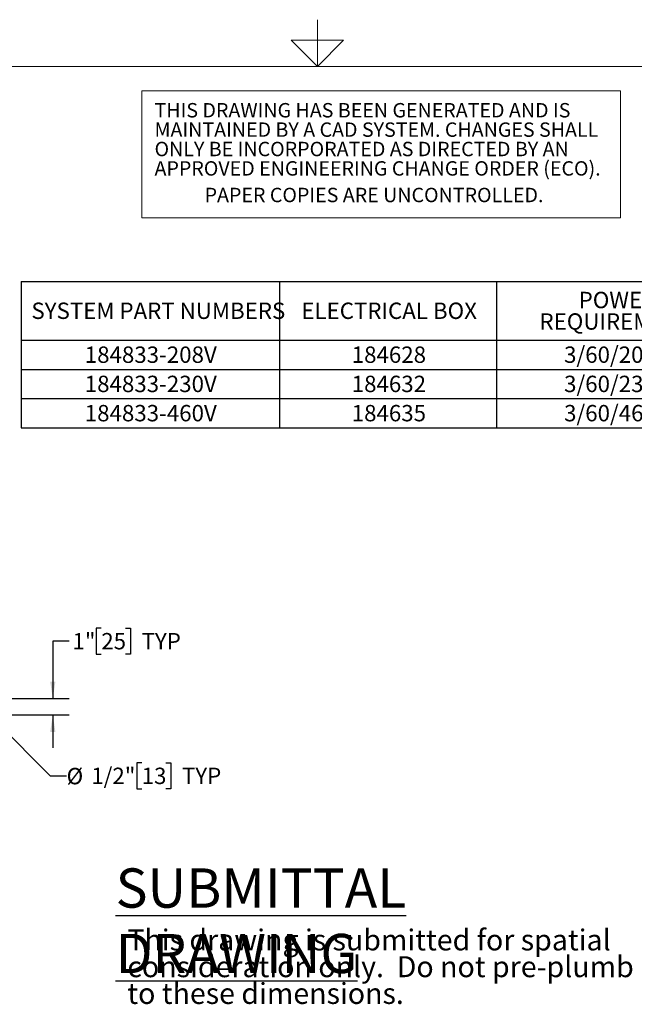
# Model space of a CAD drawing. Units: inches. Extents: x 0.1 to 22.1, y 0.1 to 17.1.
# Drawn here: x 8.7 to 13.4, y 8.8 to 16.3 of the extents above; entities that cross this region are included whole.
import ezdxf

# ---------------------------------------------------------------- set-up
doc = ezdxf.new("R2010")
doc.units = ezdxf.units.IN
doc.header["$MEASUREMENT"] = 0
doc.layers.add('7', color=7, linetype='Continuous', lineweight=25)
doc.styles.add('SLDTEXTSTYLE0', font='TXT', dxfattribs={"width": 0.75})
doc.dimstyles.new('SLDDIMSTYLE4', dxfattribs={"dimtxt": 0.125, "dimasz": 0.13, "dimexe": 0, "dimexo": 0.0625, "dimgap": 0.03125, "dimtad": 0, "dimtih": 1, "dimtoh": 1, "dimlfac": 8, "dimrnd": 1e-09, "dimzin": 12, "dimdsep": 46, "dimlunit": 5, "dimtxsty": 'SLDTEXTSTYLE0', "dimsah": 1, "dimcen": 0, "dimadec": 0, "dimazin": 3, "dimtfac": 1, "dimtofl": 0, "dimtmove": 0, "dimatfit": 3, "dimfxl": 0, "dimfrac": 2, "dimtolj": 1, "dimtzin": 12, "dimarcsym": 0})
doc.dimstyles.new('SLDDIMSTYLE5', dxfattribs={"dimtxt": 0.125, "dimasz": 0.13, "dimexe": 0, "dimexo": 0.0625, "dimgap": 0.03125, "dimtad": 0, "dimtih": 1, "dimtoh": 1, "dimlfac": 8, "dimrnd": 1e-09, "dimzin": 12, "dimdsep": 46, "dimlunit": 5, "dimtxsty": 'SLDTEXTSTYLE0', "dimsah": 1, "dimcen": 0.09, "dimadec": 0, "dimazin": 3, "dimtfac": 1, "dimtmove": 0, "dimatfit": 0, "dimfxl": 0, "dimfrac": 2, "dimtolj": 1, "dimtzin": 12, "dimarcsym": 0})

# ---------------------------------------------------------------- blocks, each defined once
blk = doc.blocks.new('SW_TABLEANNOTATION_1')
at = {"layer": '7', "color": 0}
for p, q in [((0, 0), (0, -0.4475)), ((0, 0), (1.9739, 0)), ((1.9739, 0), (1.9739, -0.4475)), ((1.9739, 0), (3.631, 0)), ((3.631, 0), (3.631, -0.4475)), ((3.631, 0), (5.4829, 0)), ((5.4829, 0), (5.4829, -0.4475)), ((0, -0.4475), (0, -0.6709)), ((0, -0.4475), (1.9739, -0.4475)), ((1.9739, -0.4475), (1.9739, -0.6709)), ((1.9739, -0.4475), (3.631, -0.4475)), ((3.631, -0.4475), (3.631, -0.6709)), ((3.631, -0.4475), (5.4829, -0.4475)), ((5.4829, -0.4475), (5.4829, -0.6709)), ((0, -0.6709), (0, -0.8942)), ((0, -0.6709), (1.9739, -0.6709)), ((1.9739, -0.6709), (1.9739, -0.8942)), ((1.9739, -0.6709), (3.631, -0.6709)), ((3.631, -0.6709), (3.631, -0.8942)), ((3.631, -0.6709), (5.4829, -0.6709)), ((5.4829, -0.6709), (5.4829, -0.8942)), ((0, -0.8942), (0, -1.1175)), ((0, -0.8942), (1.9739, -0.8942)), ((1.9739, -0.8942), (1.9739, -1.1175)), ((1.9739, -0.8942), (3.631, -0.8942)), ((3.631, -0.8942), (3.631, -1.1175)), ((3.631, -0.8942), (5.4829, -0.8942)), ((5.4829, -0.8942), (5.4829, -1.1175)), ((0, -1.1175), (1.9739, -1.1175)), ((1.9739, -1.1175), (3.631, -1.1175)), ((3.631, -1.1175), (5.4829, -1.1175))]:
    blk.add_line(p, q, dxfattribs=at)
at = {"layer": '7', "color": 0, "char_height": 0.125, "attachment_point": 1, "style": 'SLDTEXTSTYLE0'}
for s, insert in [('POWER', (4.2599, -0.0782)), ('SYSTEM PART NUMBERS', (0.0772, -0.1604)), ('ELECTRICAL BOX', (2.1401, -0.1604)), ('REQUIREMNETS', (3.9604, -0.2425)), ('184833-208V', (0.4851, -0.4958)), ('184628', (2.5254, -0.4958)), ('3/60/208V', (4.1484, -0.4958)), ('184833-230V', (0.4851, -0.7191)), ('184632', (2.5254, -0.7191)), ('3/60/230V', (4.1484, -0.7191)), ('184833-460V', (0.4851, -0.9425)), ('184635', (2.5254, -0.9425)), ('3/60/460V', (4.1484, -0.9425))]:
    blk.add_mtext(s, dxfattribs=dict(at, insert=insert))
blk = doc.blocks.new('SW_NOTE_0_1')
at = {"color": 0, "linetype": 'Continuous', "lineweight": 0, "insert": (1.2633, 0.1418), "char_height": 0.11, "attachment_point": 2, "style": 'SLDTEXTSTYLE0'}
blk.add_mtext('PAPER COPIES ARE UNCONTROLLED.', dxfattribs=at)
blk = doc.blocks.new('SW_NOTE_0_2')
at = {"color": 0, "linetype": 'Continuous', "lineweight": 0, "insert": (0, 0.1418), "char_height": 0.11, "attachment_point": 1, "style": 'SLDTEXTSTYLE0'}
blk.add_mtext('APPROVED ENGINEERING CHANGE ORDER (ECO).', dxfattribs=at)
blk = doc.blocks.new('SW_NOTE_0_3')
at = {"color": 0, "linetype": 'Continuous', "lineweight": 0, "insert": (0, 0.1418), "char_height": 0.11, "attachment_point": 1, "style": 'SLDTEXTSTYLE0'}
blk.add_mtext('ONLY BE INCORPORATED AS DIRECTED BY AN', dxfattribs=at)
blk = doc.blocks.new('SW_NOTE_0_4')
at = {"color": 0, "linetype": 'Continuous', "lineweight": 0, "insert": (0, 0.1418), "char_height": 0.11, "attachment_point": 1, "style": 'SLDTEXTSTYLE0'}
blk.add_mtext('MAINTAINED BY A CAD SYSTEM. CHANGES SHALL', dxfattribs=at)
blk = doc.blocks.new('SW_NOTE_0_5')
at = {"color": 0, "linetype": 'Continuous', "lineweight": 0, "insert": (0, 0.1418), "char_height": 0.11, "attachment_point": 1, "style": 'SLDTEXTSTYLE0'}
blk.add_mtext('THIS DRAWING HAS BEEN GENERATED AND IS', dxfattribs=at)
blk = doc.blocks.new('EconoteSW')
at = {"color": 7, "linetype": 'Continuous', "lineweight": 18}
for p, q in [((0, 0.9308), (3.6571, 0.9308)), ((0, -0.0392), (0, 0.9308)), ((3.6571, 0.9308), (3.6571, -0.0392)), ((3.6571, -0.0392), (0, -0.0392))]:
    blk.add_line(p, q, dxfattribs=at)
at = {"color": 7, "linetype": 'Continuous', "lineweight": 0}
for name, p in [('SW_NOTE_0_5', (0.0959, 0.6956)), ('SW_NOTE_0_4', (0.0959, 0.5475)), ('SW_NOTE_0_3', (0.0959, 0.3994)), ('SW_NOTE_0_2', (0.0959, 0.2513)), ('SW_NOTE_0_1', (0.5102, 0.0482))]:
    blk.add_blockref(name, p, dxfattribs=at)
blk = doc.blocks.new('SW_NOTE_0_6')
at = {"layer": '7', "color": 0, "insert": (0, 0.3867), "char_height": 0.3, "attachment_point": 1, "style": 'SLDTEXTSTYLE0'}
blk.add_mtext('\\LSUBMITTAL DRAWING', dxfattribs=at)
blk = doc.blocks.new('SW_NOTE_0_7')
at = {"layer": '7', "color": 0, "char_height": 0.16, "attachment_point": 1, "style": 'SLDTEXTSTYLE0'}
for s, insert in [('This drawing is submitted for spatial', (0, 0.2063)), ('consideration only.  Do not pre-plumb', (0, 0.0018)), ('to these dimensions.', (0, -0.2026))]:
    blk.add_mtext(s, dxfattribs=dict(at, insert=insert))
blk = doc.blocks.new('SUBMITTAL')
at = {"layer": '7', "color": 7}
for name, p in [('SW_NOTE_0_6', (-0.1369, -0.3026)), ('SW_NOTE_0_7', (-0.0475, -0.5886))]:
    blk.add_blockref(name, p, dxfattribs=at)
blk = doc.blocks.new('_D_9')
at = {"layer": '7'}
for p, q in [((8.3388, 11.1294), (8.9064, 10.5618)), ((9.6053, 10.661), (9.5672, 10.661)), ((9.5672, 10.661), (9.5672, 10.4626)), ((9.79, 10.661), (9.8281, 10.661)), ((9.8281, 10.661), (9.8281, 10.4626)), ((8.9064, 10.5618), (9.0314, 10.5618)), ((9.5672, 10.4626), (9.6053, 10.4626)), ((9.8281, 10.4626), (9.79, 10.4626))]:
    blk.add_line(p, q, dxfattribs=at)
blk.add_solid([(8.3388, 11.1294), (8.4166, 11.0234), (8.4449, 11.0517)], dxfattribs=at)
at = {"layer": '7', "char_height": 0.125, "attachment_point": 1, "style": 'SLDTEXTSTYLE0'}
for s, insert in [('%%c', (9.0314, 10.6218)), ('1/2"', (9.22, 10.6237)), ('13', (9.6053, 10.6237)), ('TYP', (9.9131, 10.6237))]:
    blk.add_mtext(s, dxfattribs=dict(at, insert=insert))
blk = doc.blocks.new('_D_10')
at = {"layer": '7'}
for p, q in [((9.2966, 11.6898), (9.2585, 11.6898)), ((9.2585, 11.6898), (9.2585, 11.4913)), ((9.4813, 11.6898), (9.5194, 11.6898)), ((9.5194, 11.6898), (9.5194, 11.4913)), ((9.0511, 11.5905), (8.9261, 11.5905)), ((8.9261, 11.5905), (8.9261, 11.1515)), ((9.2585, 11.4913), (9.2966, 11.4913)), ((9.5194, 11.4913), (9.4813, 11.4913)), ((8.3667, 11.1515), (9.0511, 11.1515)), ((8.4605, 11.0265), (9.0511, 11.0265)), ((8.9261, 11.0265), (8.9261, 10.7765))]:
    blk.add_line(p, q, dxfattribs=at)
for points in [[(8.9261, 11.1515), (8.9461, 11.2815), (8.9061, 11.2815)], [(8.9261, 11.0265), (8.9061, 10.8965), (8.9461, 10.8965)]]:
    blk.add_solid(points, dxfattribs=at)
at = {"layer": '7', "char_height": 0.125, "attachment_point": 1, "style": 'SLDTEXTSTYLE0'}
for s, insert in [('1"', (9.0765, 11.6525)), ('25', (9.2966, 11.6525)), ('TYP', (9.6043, 11.6525))]:
    blk.add_mtext(s, dxfattribs=dict(at, insert=insert))

msp = doc.modelspace()

# ---------------------------------------------------------------- linework, layer by layer
at = {"layer": '7', "color": 7, "lineweight": 18}
for p, q in [((10.94845, 15.981299), (10.94845, 16.337598)), ((10.74845, 16.181299), (11.14845, 16.181299)), ((10.94845, 15.981299), (10.74845, 16.181299)), ((11.14845, 16.181299), (10.94845, 15.981299)), ((21.44845, 15.981299), (0.44845, 15.981299))]:
    msp.add_line(p, q, dxfattribs=at)

# ---------------------------------------------------------------- block references
at = {"color": 7, "linetype": 'Continuous'}
msp.add_blockref('EconoteSW', (9.6077745, 14.86351893), dxfattribs=at)
at = {"layer": '7'}
for name, p in [('SW_TABLEANNOTATION_1', (8.68534622, 14.33695941)), ('SUBMITTAL', (9.54325181, 9.77017503))]:
    msp.add_blockref(name, p, dxfattribs=at)

# ---------------------------------------------------------------- dimensions: what is measured, and where the dimension line sits
dim = msp.add_linear_dim(base=(8.92608135, 11.02653306), p1=(8.31670635, 11.15153306), p2=(8.41045635, 11.02653306), angle=90, text='<> TYP', dimstyle='SLDDIMSTYLE5', dxfattribs=at)
dim.commit()
dim.dimension.update_dxf_attribs({"geometry": '_D_10', "text_midpoint": (8.92608135, 11.59053741), "dimtype": 160})
dim = msp.add_diameter_dim_2p(p1=(8.29460926, 11.17363015), p2=(8.33880343, 11.12943598), text='<> TYP', dimstyle='SLDDIMSTYLE4', dxfattribs=at)
dim.commit()
dim.dimension.update_dxf_attribs({"geometry": '_D_9', "text_midpoint": (9.60603424, 10.5618015), "dimtype": 163})

doc.saveas('drawing.dxf')
